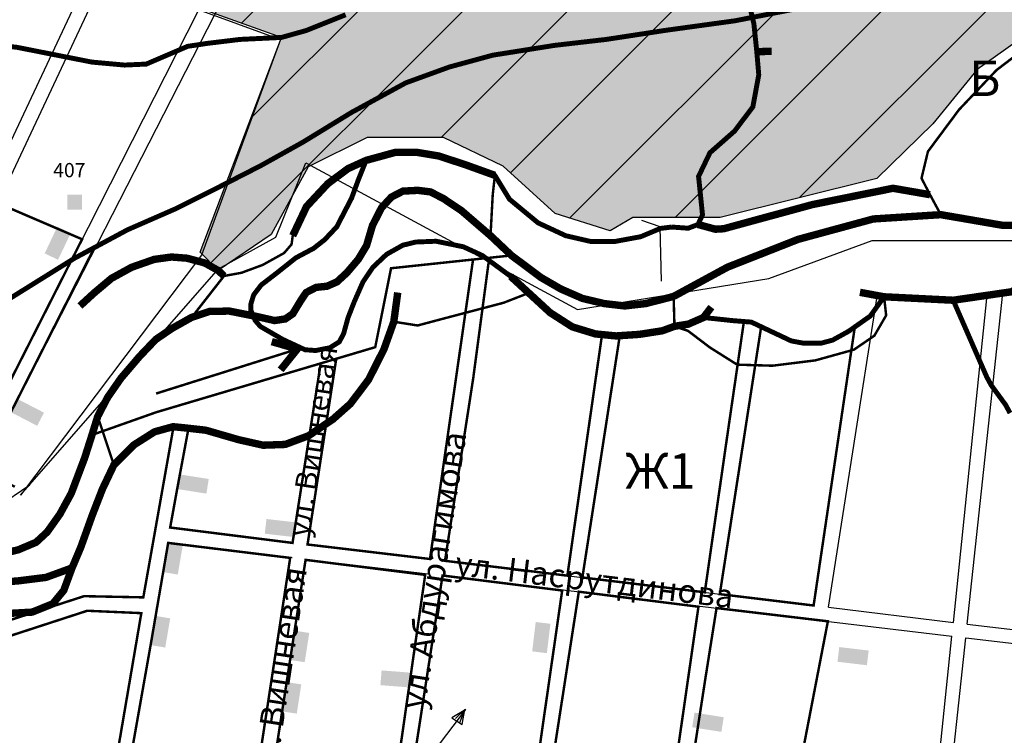
# Model space of a CAD drawing. Extents: x 8672911 to 8696628, y 4735202 to 4739388.
# Drawn here: x 8693928 to 8694759, y 4736367 to 4736971 of the extents above; entities that cross this region are included whole.
import ezdxf

# ---------------------------------------------------------------- set-up
doc = ezdxf.new("R2010")
doc.units = 0
doc.header["$MEASUREMENT"] = 0
for name, pattern in [('CONTI', [0]), ('DASHED0205', [17.5, 5, -12.5]), ('DASHED0210', [30, 5, -25]), ('DASHED2595', [300, 62.5, -237.5])]:
    doc.linetypes.add(name, pattern=pattern)
doc.layers.get('0').update_dxf_attribs({"linetype": 'CONTINUOUS'})
for name, color, linetype in [('12', 7, 'CONTINUOUS'), ('15', 7, 'CONTINUOUS'), ('17', 7, 'CONTINUOUS'), ('18', 7, 'CONTINUOUS'), ('4', 7, 'CONTINUOUS'), ('5', 7, 'CONTINUOUS'), ('6', 7, 'CONTINUOUS'), ('7', 7, 'CONTINUOUS'), ('8', 7, 'CONTINUOUS'), ('USLZNDEFAULT', 7, 'CONTI')]:
    doc.layers.add(name, color=color, linetype=linetype)
doc.styles.add('ARIALCYR', font='ARIAL.TTF', dxfattribs={"height": 1})
doc.styles.get("Standard").update_dxf_attribs({"font": 'TIMES.TTF', "height": 30})

# ---------------------------------------------------------------- blocks, each defined once
blk = doc.blocks.new('B773')
at = {"layer": '18', "linetype": 'Continuous'}
blk.add_hatch(color=7, dxfattribs=at).paths.add_polyline_path([(0, 12.5), (25, 12.5), (25, 0), (0, 0)])
blk = doc.blocks.new('B401')
at = {"layer": '15', "color": 7}
for points in [[(0, 6.25), (12.5, 6.25), (0, 0), (12.5, 0)], [(0, 0), (12.5, 0), (0, -6.25), (12.5, -6.25)]]:
    blk.add_solid(points, dxfattribs=at)
blk = doc.blocks.new('B418')
at = {"layer": '5', "color": 32, "const_width": 6.25, "flags": 128}
blk.add_lwpolyline([(0, 0), (12.5, 0)], dxfattribs=at)
blk = doc.blocks.new('BL_86')
at = {"color": 0}
for p, q in [((-0.65, 2.75), (1.25, 5.25)), ((1.25, 5.25), (0.4, 4.75)), ((0.4, 4.75), (1.02, 4.35)), ((0.62, 4.7), (1.2, 5.25)), ((1.2, 5.25), (0.87, 4.45)), ((1.02, 4.35), (1.2, 5.25)), ((0.85, 2.75), (-0.65, 2.75)), ((0, 0.75), (0.85, 2.75))]:
    blk.add_line(p, q, dxfattribs=at)
blk.add_circle((0, 0), 0.75, dxfattribs=at)

msp = doc.modelspace()

# ---------------------------------------------------------------- hatches: boundary and pattern name
msp.add_hatch(color=2).paths.add_polyline_path([(8693698.4, 4737228.86), (8694121.93, 4737228.86), (8694121.93, 4737389.07), (8694457.34, 4737534.93), (8695037.82, 4737543.74), (8695005.93, 4737489.7), (8695005.93, 4737423.23), (8695026.51, 4737369.44), (8695049.22, 4737310.12), (8695049.22, 4737277.57), (8695049.22, 4737250.81), (8695024.85, 4737203.25), (8694995.66, 4737172.45), (8694995.66, 4737147.04), (8694995.66, 4737121.95), (8695002.08, 4737085.2), (8694995.05, 4737060.88), (8694957.21, 4737050.61), (8694945.83, 4737011.43), (8694862.83, 4737019.3), (8694795.03, 4736971.17), (8694736.08, 4736929.32), (8694698.55, 4736883.39), (8694651.42, 4736837.33), (8694518.97, 4736804.36), (8694445.46, 4736804.36), (8694426.15, 4736792.99), (8694379.66, 4736807.58), (8694335.87, 4736847.57), (8694285.4, 4736871.91), (8694221.07, 4736871.91), (8694171.33, 4736847.05), (8694139.98, 4736789.76), (8694095.17, 4736759.52), (8694079.95, 4736775.03), (8694148.67, 4736956.36), (8693695.7, 4737118.13)])
h = msp.add_hatch()
h.set_pattern_fill('ANSI31', scale=500, style=0)
h.paths.add_polyline_path([(8693698.4, 4737228.86), (8694121.93, 4737228.86), (8694121.93, 4737389.07), (8694457.34, 4737534.93), (8695037.82, 4737543.74), (8695005.93, 4737489.7), (8695005.93, 4737423.23), (8695026.51, 4737369.44), (8695049.22, 4737310.12), (8695049.22, 4737277.57), (8695049.22, 4737250.81), (8695024.85, 4737203.25), (8694995.66, 4737172.45), (8694995.66, 4737147.04), (8694995.66, 4737121.95), (8695002.08, 4737085.2), (8694995.05, 4737060.88), (8694957.21, 4737050.61), (8694945.83, 4737011.43), (8694862.83, 4737019.3), (8694795.03, 4736971.17), (8694736.08, 4736929.32), (8694698.55, 4736883.39), (8694651.42, 4736837.33), (8694518.97, 4736804.36), (8694445.46, 4736804.36), (8694426.15, 4736792.99), (8694379.66, 4736807.58), (8694335.87, 4736847.57), (8694285.4, 4736871.91), (8694221.07, 4736871.91), (8694171.33, 4736847.05), (8694139.98, 4736789.76), (8694095.17, 4736759.52), (8694079.95, 4736775.03), (8694148.67, 4736956.36), (8693695.7, 4737118.13)])

# ---------------------------------------------------------------- linework, layer by layer
at = {"color": 7}
for p, q in [((8694054.67, 4736542.33), (8694158.07, 4736529.79)), ((8694170.71, 4736528.26), (8694275.67, 4736515.53)), ((8694286.72, 4736514.19), (8694597.97, 4736476.45)), ((8694610.63, 4736474.91), (8694715.95, 4736462.14)), ((8694727.66, 4736460.72), (8694835.36, 4736447.66))]:
    msp.add_line(p, q, dxfattribs=at)
at = {"color": 6, "lineweight": 30, "flags": 128}
msp.add_lwpolyline([(8694795.03, 4736971.17), (8694736.08, 4736929.32), (8694698.55, 4736883.39), (8694651.42, 4736837.33), (8694518.97, 4736804.36), (8694445.46, 4736804.36), (8694426.15, 4736792.99), (8694379.66, 4736807.58), (8694335.87, 4736847.57), (8694285.4, 4736871.91), (8694221.07, 4736871.91), (8694171.33, 4736847.05), (8694139.98, 4736789.76), (8694095.17, 4736759.52), (8694079.95, 4736775.03), (8694148.67, 4736956.36), (8693695.7, 4737118.13), (8693698.4, 4737228.86), (8694121.93, 4737228.86), (8694121.93, 4737389.07), (8694457.34, 4737534.93), (8695037.82, 4737543.74)], dxfattribs=at)
at = {"color": 7, "flags": 128}
for points in [[(8693807.67, 4736629.19), (8694058.88, 4737164.35)], [(8693819, 4736624.19), (8694070.21, 4737159.35)], [(8693883.67, 4736595.19), (8694096.79, 4737015.59)], [(8693894.83, 4736589.94), (8694104.8, 4737000.2)], [(8694610.63, 4736474.91), (8694651.75, 4736737.55)], [(8694715.95, 4736462.14), (8694744.37, 4736738.49)], [(8694727.66, 4736460.72), (8694757.6, 4736740.42)], [(8694597.97, 4736476.45), (8694632.76, 4736711.8)], [(8694053, 4736529.33), (8694157.63, 4736516.89)], [(8694169.06, 4736515.53), (8694272.32, 4736503.25)], [(8694284.67, 4736501.78), (8694714.77, 4736450.64)], [(8694698.48, 4736292.24), (8694714.77, 4736450.64)], [(8694709.9, 4736294.86), (8694726.43, 4736449.26)], [(8694726.43, 4736449.26), (8694834.21, 4736436.44)]]:
    msp.add_lwpolyline(points, dxfattribs=at)
at = {"color": 6, "flags": 128}
msp.add_lwpolyline([(8693696.42, 4737119.45), (8694147.83, 4736954.73), (8694081.1, 4736772.37), (8693928.36, 4736569.62), (8694095.36, 4736760.92), (8694144.03, 4736787.59), (8694169.16, 4736850.34), (8694398.67, 4736726.53), (8694560.27, 4736752.61), (8694647.28, 4736784.9), (8694827.76, 4736784.7)], dxfattribs=at)
at = {"layer": '12', "color": 7, "const_width": 2.08, "flags": 128}
for points in [[(8693883.67, 4736595.19), (8693980.33, 4736785.86), (8693970.3, 4736790.17), (8693909.67, 4736816.19), (8693862.84, 4736717.02), (8693852.32, 4736694.76), (8693819, 4736624.19), (8693883.67, 4736595.19)], [(8693923.5, 4736576.83), (8693916, 4736580.26), (8693894.83, 4736589.94), (8693920.2, 4736639.74), (8693932.56, 4736664.12), (8693991.83, 4736781.02)], [(8694194.92, 4736684.9), (8694194.75, 4736683.83), (8694191.01, 4736659.59), (8694188.04, 4736640.37), (8694184.96, 4736620.46), (8694172.19, 4736537.87), (8694170.67, 4736527.99), (8694274.06, 4736515.73), (8694278.85, 4736549.06), (8694293.12, 4736648.33), (8694310.43, 4736768.74)], [(8694323.79, 4736768.05), (8694310.59, 4736668.65), (8694306.85, 4736644.41), (8694303.88, 4736625.19), (8694300.8, 4736605.28), (8694288.03, 4736522.69), (8694286.72, 4736514.19), (8694390.06, 4736501.66), (8694394.69, 4736533.88), (8694408.96, 4736633.15), (8694419.33, 4736705.33)], [(8694434.31, 4736704.4), (8694426.26, 4736652.31), (8694422.52, 4736628.07), (8694419.55, 4736608.85), (8694416.47, 4736588.94), (8694403.7, 4736506.35), (8694402.74, 4736500.12), (8694506.06, 4736487.59), (8694510.36, 4736517.54), (8694524.63, 4736616.81), (8694539.11, 4736716.36)], [(8694553.68, 4736711.96), (8694541.93, 4736635.97), (8694538.19, 4736611.73), (8694535.22, 4736592.51), (8694532.14, 4736572.6), (8694519.37, 4736490.01), (8694518.76, 4736486.05), (8694597.97, 4736476.45), (8694601.63, 4736501.2), (8694616.31, 4736600.47), (8694632.76, 4736711.8)], [(8694181.8, 4736681.01), (8694158, 4736529.33), (8694054.67, 4736542.33), (8694060.59, 4736574.89), (8694070.17, 4736626.19)], [(8694057.53, 4736627.48), (8694032, 4736483.33), (8693982, 4736484.33), (8693868.67, 4736447.67)], [(8694053, 4736529.33), (8694049.02, 4736506.14), (8694042.41, 4736467.66), (8694038.59, 4736445.38), (8694016.33, 4736319.55), (8694123.6, 4736304.62), (8694156, 4736516.67), (8694053, 4736529.33)], [(8694169, 4736515), (8694159.75, 4736455.17), (8694156.01, 4736430.93), (8694153.04, 4736411.71), (8694149.96, 4736391.8), (8694137.19, 4736309.21), (8694136.37, 4736303.26), (8694239.49, 4736290.04), (8694243.85, 4736320.4), (8694258.12, 4736419.67), (8694270, 4736502.33), (8694169, 4736515)], [(8694284.67, 4736501.78), (8694275.42, 4736441.95), (8694271.68, 4736417.71), (8694268.71, 4736398.49), (8694265.63, 4736378.58), (8694252.86, 4736295.99), (8694251.8, 4736289.09), (8694355.28, 4736277.68), (8694359.52, 4736307.18), (8694373.79, 4736406.45), (8694385.67, 4736489.11), (8694284.67, 4736501.78)], [(8694399.72, 4736488.1), (8694390.47, 4736428.27), (8694386.73, 4736404.03), (8694383.76, 4736384.81), (8694380.68, 4736364.9), (8694367.91, 4736282.31), (8694366.39, 4736276.54), (8694470, 4736261.68), (8694474.57, 4736293.5), (8694488.84, 4736392.77), (8694500.72, 4736475.43), (8694399.72, 4736488.1)], [(8693984.67, 4736472), (8693867, 4736433.67), (8693851.33, 4736359.67), (8694004.98, 4736321.46), (8694011.51, 4736359.74), (8694030.33, 4736470), (8693984.67, 4736472)], [(8694516.01, 4736474.28), (8694506.76, 4736415.94), (8694503.02, 4736391.7), (8694500.05, 4736372.48), (8694496.97, 4736352.57), (8694484.2, 4736269.98), (8694482.68, 4736260.1), (8694554.71, 4736249.61), (8694558.84, 4736269.94), (8694573.4, 4736273.29), (8694610.01, 4736463.1), (8694516.01, 4736474.28)]]:
    msp.add_lwpolyline(points, dxfattribs=at)
at = {"layer": '4', "color": 7, "linetype": 'DASHED2595', "flags": 128}
for points in [[(8694469.44, 4736750.56), (8694468.53, 4736796.43), (8694444.5, 4736804.69), (8694416.17, 4736807.19), (8694367.83, 4736822.19), (8694328.83, 4736839.86), (8694327, 4736823.02), (8694325.17, 4736788.86), (8694342.83, 4736772.19), (8694367.83, 4736753.52), (8694384.5, 4736743.86), (8694402.83, 4736735.86), (8694421.17, 4736731.52), (8694438.5, 4736729.52), (8694456.17, 4736731.52), (8694469.44, 4736750.56)], [(8693936.17, 4736578.02), (8693882, 4736541.36), (8693852.83, 4736528.02), (8693829.5, 4736533.86), (8693831.83, 4736564.19), (8693811.83, 4736561.19), (8693789.5, 4736554.19), (8693778.83, 4736548.19), (8693769.5, 4736541.52), (8693761.5, 4736530.52), (8693756.5, 4736516.86), (8693755.5, 4736498.86), (8693756.83, 4736489.86), (8693760.83, 4736474.52), (8693791.17, 4736483.86), (8693823.5, 4736491.86), (8693842.17, 4736501.19), (8693870.17, 4736511.52), (8693907.5, 4736518.86), (8693926.5, 4736523.52), (8693934.5, 4736541.36), (8693951.17, 4736573.02), (8693936.17, 4736578.02)]]:
    msp.add_lwpolyline(points, dxfattribs=at)
at = {"layer": '5', "color": 32, "flags": 128}
for points, const_width in [([(8694478.12, 4736796.17), (8694492.08, 4736795.18), (8694500.33, 4736798.34), (8694504.16, 4736806.43), (8694500.83, 4736838.93), (8694510.41, 4736858.93), (8694531.24, 4736877.26), (8694546.66, 4736897.68), (8694551.66, 4736924.76), (8694549.99, 4736944.34), (8694547.53, 4736967.89), (8694545, 4736978.39), (8694539.93, 4736996.13), (8694534.16, 4737008.09), (8694512.08, 4737027.26), (8694490.83, 4737039.34), (8694471.12, 4737045.18)], 4.17), ([(8694202.83, 4736975.52), (8694169.5, 4736962.19), (8694148.67, 4736956.36), (8694113.67, 4736954.69), (8694086.17, 4736951.36), (8694069.5, 4736948.86), (8694034.5, 4736933.86), (8694016.17, 4736933.02), (8693988.67, 4736935.52), (8693925.33, 4736948.02), (8693903.67, 4736950.52), (8693879.5, 4736947.19), (8693848.67, 4736939.69), (8693827.83, 4736938.86), (8693810.33, 4736943.86), (8693790.33, 4736953.02), (8693767, 4736968.02), (8693726.17, 4737004.69)], 4.17), ([(8694991.66, 4736896.84), (8694972.08, 4736849.76), (8694959.16, 4736830.59), (8694931.24, 4736808.09), (8694914.99, 4736802.26), (8694895.41, 4736795.18), (8694866.66, 4736788.93), (8694854.99, 4736783.93), (8694815.83, 4736762.26), (8694764.58, 4736741.43), (8694715.83, 4736734.34), (8694657.49, 4736737.26), (8694637.08, 4736741.01)], 2.08), ([(8694480.48, 4736712.31), (8694470.17, 4736708.52), (8694450.83, 4736705.52), (8694431.17, 4736704.19), (8694413.83, 4736705.86), (8694394.17, 4736711.86), (8694375.5, 4736723.86), (8694357.45, 4736740.47), (8694342.17, 4736754.52), (8694318.17, 4736772.19), (8694302.17, 4736779.52), (8694279.17, 4736784.19), (8694262.17, 4736783.52), (8694251.17, 4736780.86), (8694237.5, 4736773.19), (8694225.83, 4736762.19), (8694217.5, 4736749.86), (8694210.17, 4736733.19), (8694204.83, 4736719.52), (8694201.17, 4736706.19), (8694197.5, 4736699.19), (8694189.5, 4736694.19), (8694177.5, 4736691.86), (8694168.5, 4736692.52), (8694149.83, 4736701.19), (8694130.83, 4736712.19), (8694126.5, 4736717.19), (8694122.83, 4736725.86), (8694122.83, 4736731.19), (8694125.17, 4736738.86), (8694131.5, 4736747.19), (8694144.5, 4736757.19), (8694160.83, 4736770.19), (8694175.83, 4736778.19), (8694185.17, 4736785.52), (8694195.33, 4736796.36), (8694207.83, 4736820.52), (8694213.67, 4736836.36), (8694220.17, 4736852.52), (8694244.5, 4736859.19), (8694263.5, 4736859.19), (8694281.5, 4736856.19), (8694303.83, 4736848.86), (8694328.83, 4736839.86), (8694341.17, 4736819.69), (8694365.33, 4736799.69), (8694388.67, 4736788.86), (8694410.33, 4736783.86), (8694429.5, 4736783.86), (8694452, 4736788.02), (8694468.67, 4736795.02), (8694478.12, 4736796.17)], 4.17), ([(8694158.17, 4736788.86), (8694169.83, 4736813.52), (8694187.83, 4736832.86), (8694204.83, 4736845.52), (8694220.17, 4736852.52), (8694244.5, 4736859.19), (8694263.5, 4736859.19), (8694281.5, 4736856.19), (8694303.83, 4736848.86), (8694328.83, 4736839.86)], 2.08), ([(8694500.33, 4736798.34), (8694514.99, 4736794.34), (8694522.08, 4736794.76), (8694597.08, 4736815.18), (8694664.99, 4736828.93), (8694696.24, 4736823.51)], 2.08), ([(8693978.5, 4736729.52), (8693990.5, 4736740.52), (8694005.17, 4736752.86), (8694022.17, 4736762.19), (8694041.17, 4736768.86), (8694055.83, 4736770.86), (8694068.83, 4736769.86), (8694083.83, 4736765.86), (8694095.17, 4736759.52), (8694100.17, 4736754.86)], 2.08), ([(8694480.48, 4736712.31), (8694470.17, 4736708.52), (8694450.83, 4736705.52), (8694431.17, 4736704.19), (8694413.83, 4736705.86), (8694394.17, 4736711.86), (8694375.5, 4736723.86), (8694357.45, 4736740.47), (8694342.17, 4736754.52)], 2.08), ([(8694246.83, 4736740.86), (8694243.5, 4736716.19), (8694235.17, 4736692.86), (8694222.17, 4736667.19), (8694206.83, 4736646.86), (8694192.17, 4736633.86), (8694171.5, 4736619.86), (8694151.83, 4736612.52), (8694133.17, 4736611.86), (8694112.5, 4736616.52), (8694084.83, 4736624.52), (8694070.17, 4736626.19), (8694057.17, 4736627.52), (8694041.5, 4736623.19), (8694024.17, 4736612.19), (8694007.17, 4736595.19), (8693997.5, 4736574.86), (8693988.83, 4736552.52), (8693979.17, 4736525.52), (8693971.83, 4736508.19), (8693964.83, 4736489.19), (8693955.5, 4736477.86), (8693938.17, 4736470.86), (8693920.17, 4736469.86)], 2.08), ([(8694763.83, 4736639.03), (8694760.02, 4736646.02), (8694747.96, 4736662.53), (8694744.15, 4736669.51), (8694715.83, 4736734.34), (8694657.49, 4736737.26), (8694645.83, 4736721.01), (8694627.49, 4736708.09), (8694613.97, 4736700.63), (8694604.45, 4736698.09), (8694589.21, 4736698.09), (8694579.05, 4736699.99), (8694545.39, 4736715.87), (8694529.96, 4736717.08), (8694504.99, 4736719.76), (8694492.22, 4736714.17), (8694480.48, 4736712.31)], 4.17), ([(8694511.66, 4736728.51), (8694504.99, 4736719.76), (8694492.22, 4736714.17), (8694480.48, 4736712.31)], 2.08), ([(8693971.83, 4736508.19), (8693949.83, 4736500.19), (8693925.83, 4736497.19), (8693898.5, 4736495.19), (8693876.5, 4736491.19), (8693862.17, 4736487.19), (8693849.83, 4736481.52), (8693841.17, 4736476.52), (8693832.17, 4736469.19), (8693827.17, 4736459.86), (8693826.17, 4736449.86), (8693830.5, 4736435.86), (8693839.17, 4736417.52), (8693841.5, 4736403.52), (8693839.5, 4736390.86), (8693836.5, 4736378.52), (8693829.5, 4736362.86)], 2.08)]:
    msp.add_lwpolyline(points, dxfattribs=dict(at, const_width=const_width))
at = {"layer": '5', "color": 32, "linetype": 'DASHED0210', "const_width": 6.25, "flags": 128}
for points in [[(8694991.66, 4736896.84), (8694972.08, 4736849.76), (8694959.16, 4736830.59), (8694931.24, 4736808.09), (8694914.99, 4736802.26), (8694895.41, 4736795.18), (8694866.66, 4736788.93), (8694854.99, 4736783.93), (8694815.83, 4736762.26), (8694764.58, 4736741.43), (8694715.83, 4736734.34), (8694657.49, 4736737.26), (8694637.08, 4736741.01)], [(8694158.17, 4736788.86), (8694169.83, 4736813.52), (8694187.83, 4736832.86), (8694204.83, 4736845.52), (8694220.17, 4736852.52), (8694244.5, 4736859.19), (8694263.5, 4736859.19), (8694281.5, 4736856.19), (8694303.83, 4736848.86), (8694328.83, 4736839.86)], [(8694500.33, 4736798.34), (8694514.99, 4736794.34), (8694522.08, 4736794.76), (8694597.08, 4736815.18), (8694664.99, 4736828.93), (8694696.24, 4736823.51)], [(8693978.5, 4736729.52), (8693990.5, 4736740.52), (8694005.17, 4736752.86), (8694022.17, 4736762.19), (8694041.17, 4736768.86), (8694055.83, 4736770.86), (8694068.83, 4736769.86), (8694083.83, 4736765.86), (8694095.17, 4736759.52), (8694100.17, 4736754.86)], [(8694480.48, 4736712.31), (8694470.17, 4736708.52), (8694450.83, 4736705.52), (8694431.17, 4736704.19), (8694413.83, 4736705.86), (8694394.17, 4736711.86), (8694375.5, 4736723.86), (8694357.45, 4736740.47), (8694342.17, 4736754.52)], [(8694246.83, 4736740.86), (8694243.5, 4736716.19), (8694235.17, 4736692.86), (8694222.17, 4736667.19), (8694206.83, 4736646.86), (8694192.17, 4736633.86), (8694171.5, 4736619.86), (8694151.83, 4736612.52), (8694133.17, 4736611.86), (8694112.5, 4736616.52), (8694084.83, 4736624.52), (8694070.17, 4736626.19), (8694057.17, 4736627.52), (8694041.5, 4736623.19), (8694024.17, 4736612.19), (8694007.17, 4736595.19), (8693997.5, 4736574.86), (8693988.83, 4736552.52), (8693979.17, 4736525.52), (8693971.83, 4736508.19), (8693964.83, 4736489.19), (8693955.5, 4736477.86), (8693938.17, 4736470.86), (8693920.17, 4736469.86), (8693904.33, 4736471.02), (8693882.83, 4736468.86), (8693868.17, 4736460.19), (8693853.17, 4736448.19)], [(8694511.66, 4736728.51), (8694504.99, 4736719.76), (8694492.22, 4736714.17), (8694480.48, 4736712.31)], [(8693971.83, 4736508.19), (8693949.83, 4736500.19), (8693925.83, 4736497.19), (8693898.5, 4736495.19), (8693876.5, 4736491.19), (8693862.17, 4736487.19), (8693849.83, 4736481.52), (8693841.17, 4736476.52), (8693832.17, 4736469.19), (8693827.17, 4736459.86), (8693826.17, 4736449.86), (8693830.5, 4736435.86), (8693839.17, 4736417.52), (8693841.5, 4736403.52), (8693839.5, 4736390.86), (8693836.5, 4736378.52), (8693829.5, 4736362.86)]]:
    msp.add_lwpolyline(points, dxfattribs=at)
at = {"layer": '6', "color": 7, "linetype": 'DASHED0205', "const_width": 2.08, "flags": 128}
for points in [[(8695059.47, 4737651.45), (8695054.58, 4737646.43), (8695034.58, 4737607.26), (8695023.74, 4737566.01), (8695022.49, 4737514.76), (8695025.41, 4737424.34), (8695029.99, 4737396.84), (8695058.3, 4737336.04), (8695070.41, 4737294.76), (8695066.93, 4737282.98), (8695061.66, 4737265.18), (8695056.66, 4737231.01), (8695048.33, 4737210.59), (8695032.49, 4737187.26), (8695012.08, 4737167.68), (8695007.49, 4737154.76), (8695008.33, 4737128.93), (8695014.58, 4737106.84), (8695016.66, 4737089.76), (8695014.58, 4737068.09), (8695008.74, 4737053.93), (8694995.41, 4737046.84), (8694970.41, 4737038.09), (8694957.08, 4737031.01), (8694945.83, 4737011.43), (8694930.41, 4736983.51), (8694888.17, 4737010.25), (8694880.02, 4737012.96), (8694843.82, 4736988.53), (8694790.43, 4736957.76), (8694752.42, 4736928.8), (8694720.74, 4736895.32), (8694694.5, 4736860.02), (8694689.07, 4736837.4), (8694696.24, 4736823.51), (8694705.36, 4736806.63), (8694648.35, 4736803.01), (8694585, 4736785.81), (8694525.27, 4736762.28), (8694479.77, 4736737.56), (8694480.48, 4736712.31), (8694491.89, 4736708.51), (8694510.43, 4736694.41), (8694533.41, 4736679.93), (8694563.28, 4736679.03), (8694599.48, 4736683.55), (8694632.06, 4736692.6), (8694649.25, 4736704.37), (8694659.21, 4736721.56), (8694657.49, 4736737.26), (8694715.83, 4736734.34), (8694764.58, 4736741.43), (8694815.83, 4736762.26), (8694854.99, 4736783.93), (8694866.66, 4736788.93), (8694895.41, 4736795.18), (8694914.99, 4736802.26), (8694931.24, 4736808.09), (8694959.16, 4736830.59), (8694972.08, 4736849.76), (8694991.66, 4736896.84), (8694993.53, 4736926.01), (8695029.99, 4736962.47), (8695055.66, 4736974.79)], [(8694336.17, 4736732.19), (8694357.45, 4736740.47), (8694375.5, 4736723.86), (8694394.17, 4736711.86), (8694413.83, 4736705.86), (8694431.17, 4736704.19), (8694450.83, 4736705.52), (8694470.17, 4736708.52), (8694480.48, 4736712.31), (8694479.77, 4736737.56), (8694456.17, 4736731.52), (8694438.5, 4736729.52), (8694421.17, 4736731.52), (8694402.83, 4736735.86), (8694384.5, 4736743.86), (8694367.83, 4736753.52), (8694342.83, 4736772.19), (8694325.17, 4736788.86), (8694327, 4736823.02), (8694328.83, 4736839.86), (8694303.83, 4736848.86), (8694281.5, 4736856.19), (8694263.5, 4736859.19), (8694244.5, 4736859.19), (8694220.17, 4736852.52), (8694204.83, 4736845.52), (8694187.83, 4736832.86), (8694169.83, 4736813.52), (8694158.17, 4736788.86), (8694157.17, 4736781.52), (8694150.83, 4736774.19), (8694132.83, 4736764.19), (8694114.83, 4736757.52), (8694100.17, 4736754.86), (8694072.83, 4736719.86), (8694056.17, 4736710.52), (8694042.5, 4736701.19), (8694028.83, 4736686.86), (8694013.17, 4736668.52), (8694001.83, 4736652.19), (8693993.5, 4736636.19), (8694007.17, 4736595.19), (8694024.17, 4736612.19), (8694041.5, 4736623.19), (8694057.17, 4736627.52), (8694070.17, 4736626.19), (8694084.83, 4736624.52), (8694112.5, 4736616.52), (8694133.17, 4736611.86), (8694151.83, 4736612.52), (8694171.5, 4736619.86), (8694192.17, 4736633.86), (8694206.83, 4736646.86), (8694222.17, 4736667.19), (8694235.17, 4736692.86), (8694243.5, 4736716.19), (8694263.67, 4736713.02), (8694288.67, 4736719.69), (8694336.17, 4736732.19)]]:
    msp.add_lwpolyline(points, dxfattribs=at)
at = {"layer": '7', "color": 171, "flags": 128}
for points, const_width in [([(8694473.45, 4736962.43), (8694531.6, 4736970.43), (8694632.96, 4736990.34), (8694761.47, 4737010.25), (8694862.83, 4737019.3), (8694947.89, 4737030.16)], 4.17), ([(8693618.67, 4736456.36), (8693632.83, 4736478.86), (8693657, 4736503.02), (8693684.5, 4736530.52), (8693704.5, 4736554.69), (8693734.5, 4736591.36), (8693772, 4736630.52), (8693795.33, 4736653.02), (8693828.67, 4736680.52), (8693858.67, 4736699.69), (8693909.5, 4736729.69), (8693973.67, 4736769.69), (8694018.67, 4736793.86), (8694058.67, 4736811.36), (8694095.33, 4736829.69), (8694131.17, 4736848.02), (8694167, 4736868.02), (8694207.83, 4736893.02), (8694253.67, 4736918.02), (8694290.33, 4736931.36), (8694327, 4736941.36), (8694379.5, 4736949.69), (8694422.83, 4736954.69), (8694473.45, 4736962.43)], 4.17), ([(8693907.5, 4736518.86), (8693926.5, 4736523.52), (8693941.5, 4736529.86), (8693950.83, 4736538.52), (8693961.5, 4736553.52), (8693971.17, 4736571.19), (8693982.5, 4736601.19), (8693988.67, 4736620.52), (8693993.5, 4736636.19), (8694001.83, 4736652.19), (8694013.17, 4736668.52), (8694028.83, 4736686.86), (8694042.5, 4736701.19), (8694056.17, 4736710.52), (8694072.83, 4736719.86), (8694087.83, 4736724.86), (8694104.5, 4736725.19), (8694128.17, 4736720.52), (8694142.83, 4736717.19), (8694151.83, 4736718.52), (8694158.17, 4736722.86), (8694164.83, 4736733.86), (8694169.5, 4736740.86), (8694177.83, 4736745.19), (8694187.17, 4736746.19), (8694195.5, 4736749.86), (8694203.83, 4736757.52), (8694213.5, 4736768.86), (8694220.5, 4736780.52), (8694225.5, 4736797.52), (8694233.17, 4736812.52), (8694241.5, 4736821.52), (8694251.17, 4736826.52), (8694263.83, 4736827.19), (8694274.5, 4736825.86), (8694285.5, 4736820.19), (8694300.83, 4736809.86), (8694325.17, 4736788.86), (8694342.83, 4736772.19), (8694367.83, 4736753.52), (8694384.5, 4736743.86), (8694402.83, 4736735.86), (8694421.17, 4736731.52), (8694438.5, 4736729.52), (8694456.17, 4736731.52), (8694479.77, 4736737.56)], 6.25), ([(8694479.77, 4736737.56), (8694525.27, 4736762.28), (8694585, 4736785.81), (8694648.35, 4736803.01), (8694705.36, 4736806.63), (8694757.85, 4736797.58), (8694811.24, 4736798.48)], 6.25), ([(8693988.67, 4736620.52), (8694042.83, 4736639.69), (8694227.83, 4736694.69), (8694241.17, 4736761.36), (8694342.83, 4736772.19)], 2.08)]:
    msp.add_lwpolyline(points, dxfattribs=dict(at, const_width=const_width))
at = {"layer": '7', "color": 140, "const_width": 2.08, "flags": 128}
for points in [[(8693926.5, 4736523.52), (8693941.5, 4736529.86), (8693950.83, 4736538.52), (8693961.5, 4736553.52), (8693971.17, 4736571.19), (8693982.5, 4736601.19), (8693988.67, 4736620.52), (8693993.5, 4736636.19), (8694001.83, 4736652.19), (8694013.17, 4736668.52), (8694028.83, 4736686.86), (8694042.5, 4736701.19), (8694056.17, 4736710.52), (8694072.83, 4736719.86), (8694087.83, 4736724.86), (8694104.5, 4736725.19), (8694128.17, 4736720.52), (8694142.83, 4736717.19), (8694151.83, 4736718.52), (8694158.17, 4736722.86), (8694164.83, 4736733.86), (8694169.5, 4736740.86), (8694177.83, 4736745.19), (8694187.17, 4736746.19), (8694195.5, 4736749.86), (8694203.83, 4736757.52), (8694213.5, 4736768.86), (8694220.5, 4736780.52), (8694225.5, 4736797.52), (8694233.17, 4736812.52), (8694241.5, 4736821.52), (8694251.17, 4736826.52), (8694263.83, 4736827.19), (8694274.5, 4736825.86), (8694285.5, 4736820.19), (8694300.83, 4736809.86), (8694325.17, 4736788.86), (8694342.83, 4736772.19), (8694367.83, 4736753.52), (8694384.5, 4736743.86), (8694402.83, 4736735.86), (8694421.17, 4736731.52), (8694438.5, 4736729.52), (8694456.17, 4736731.52), (8694479.77, 4736737.56)], [(8694479.77, 4736737.56), (8694525.27, 4736762.28), (8694585, 4736785.81), (8694648.35, 4736803.01), (8694705.36, 4736806.63), (8694757.85, 4736797.58), (8694811.24, 4736798.48)]]:
    msp.add_lwpolyline(points, dxfattribs=at)
at = {"layer": '8', "color": 171, "flags": 128}
for points, const_width in [([(8694140.42, 4736699.38), (8694162.06, 4736693.09), (8694147.93, 4736675.53)], 6.25), ([(8694042.83, 4736655.52), (8694162.06, 4736693.09)], 2.08)]:
    msp.add_lwpolyline(points, dxfattribs=dict(at, const_width=const_width))

# ---------------------------------------------------------------- block references
at = {"layer": '15'}
msp.add_blockref('B401', (8693967.83, 4736817.19), dxfattribs=at)
at = {"layer": '18'}
for p, rotation in [((8693960, 4736768.52), 64.55910797809659), ((8693920.2, 4736639.74), 332.7234200345394), ((8694060.59, 4736574.89), 350.9602509848681), ((8694160.83, 4736546.67), 173.4211619744922), ((8694053, 4736529.33), 260.2585079651938), ((8694042.41, 4736467.66), 260.2680529784362), ((8694363.33, 4736462.5), 263.153286001729), ((8694159.75, 4736455.17), 261.226059990875), ((8694618.15, 4736428.91), 353.2779469909191), ((8694258.12, 4736419.67), 175.5414910238326), ((8694153.04, 4736411.71), 261.2033560245707), ((8694495.43, 4736373.59), 351.0252040205413)]:
    msp.add_blockref('B773', p, dxfattribs=dict(at, rotation=rotation))
at = {"layer": '5', "rotation": 1.407845999410971}
msp.add_blockref('B418', (8694549.99, 4736944.34), dxfattribs=at)
at = {"layer": 'USLZNDEFAULT', "color": 7, "xscale": 14.05563135351986, "yscale": 14.05563134979457, "zscale": 14.05563134976}
msp.add_blockref('BL_86', (8694286.75, 4736314.84), dxfattribs=at)

# ---------------------------------------------------------------- texts
at = {"color": 7, "char_height": 30, "attachment_point": 1}
for s, insert in [('\\pi-13.591,t3676.4;{\\fTimes New Roman|b1|i0|c204|p18;Б}', (8695137.01, 4736936.87)), ('Ж1', (8694438.89, 4736605.13))]:
    msp.add_mtext(s, dxfattribs=dict(at, insert=insert))
at = {"color": 7, "attachment_point": 1}
for s, insert, char_height, rotation in [('ул. Вишневая', (8694153.79, 4736536.16), 18, 81.34197), ('ул. Абдурагимова', (8694249.58, 4736390.97), 20, 81.34197), ('ул. Насрутдинова', (8694296.91, 4736522.34), 20, 353.08581), ('ул. Вишневая', (8694123.24, 4736331.6), 20, 81.34197)]:
    msp.add_mtext(s, dxfattribs=dict(at, insert=insert, char_height=char_height, rotation=rotation))
at = {"layer": '17', "color": 7, "style": 'ARIALCYR'}
msp.add_text('407', height=12, dxfattribs=at).set_placement((8693955.92, 4736838.28))

doc.saveas('drawing.dxf')
